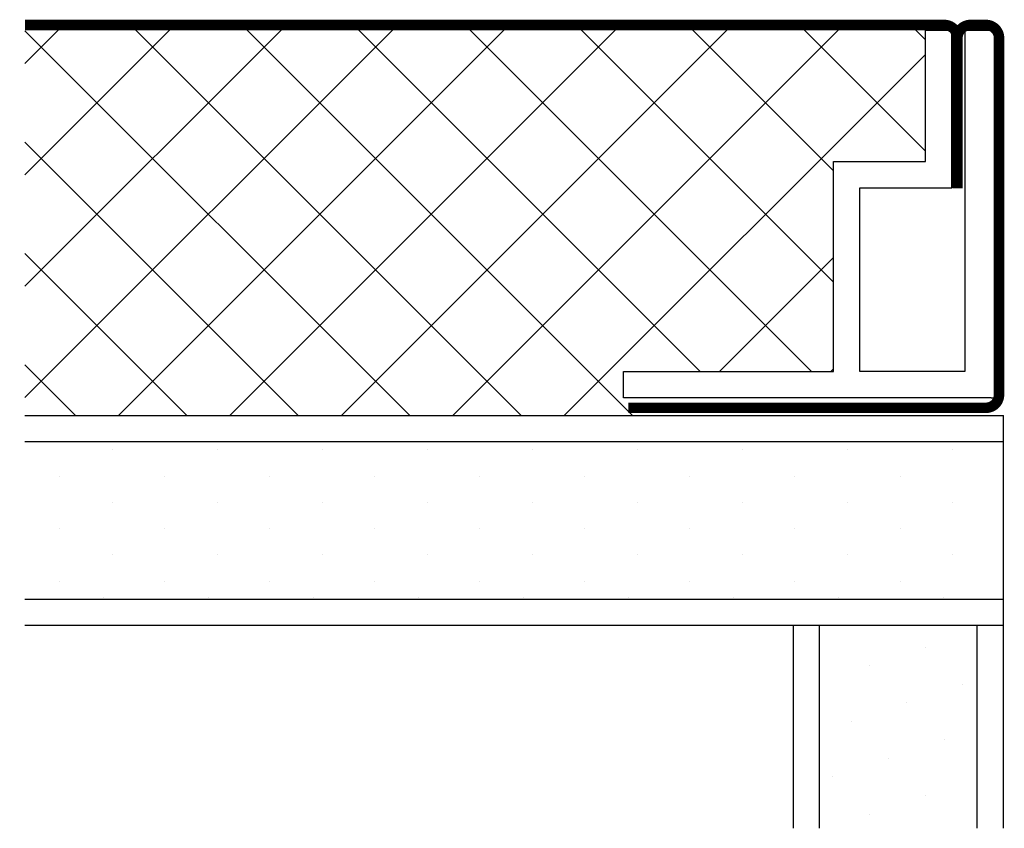
# Model space of a CAD drawing. Extents: x -15.15 to -12.63, y 3988.91 to 3990.99.
import ezdxf

# ---------------------------------------------------------------- set-up
doc = ezdxf.new("R2010")
doc.units = 0
doc.header["$MEASUREMENT"] = 0
doc.layers.get('0').update_dxf_attribs({"linetype": 'CONTINUOUS'})

msp = doc.modelspace()

# ---------------------------------------------------------------- linework, layer by layer
at = {"color": 5}
for p, q in [((-14.7516, 3990.9721), (-15.1354, 3990.5883)), ((-14.4664, 3990.9721), (-15.1354, 3990.3032)), ((-14.1813, 3990.9721), (-15.1354, 3990.018)), ((-15.0368, 3990.9721), (-15.1354, 3990.8735)), ((-13.8961, 3990.9721), (-14.8961, 3989.9721)), ((-13.8654, 3989.9721), (-14.8654, 3990.9721)), ((-13.6109, 3990.9721), (-14.6109, 3989.9721)), ((-13.5802, 3989.9721), (-14.5802, 3990.9721)), ((-13.3257, 3990.9721), (-14.3257, 3989.9721)), ((-13.4074, 3990.0845), (-14.295, 3990.9721)), ((-13.0405, 3990.9721), (-14.0405, 3989.9721)), ((-13.1222, 3990.0845), (-14.0099, 3990.9721)), ((-13.0661, 3990.3136), (-13.7247, 3990.9721)), ((-13.0661, 3990.5988), (-13.4395, 3990.9721)), ((-12.8309, 3990.6487), (-13.1543, 3990.9721)), ((-14.1506, 3989.9721), (-15.1354, 3990.957)), ((-12.8309, 3990.8966), (-13.7554, 3989.9721)), ((-14.4358, 3989.9721), (-15.1354, 3990.6718)), ((-14.721, 3989.9721), (-15.1354, 3990.3866)), ((-13.0661, 3990.3762), (-13.3578, 3990.0845)), ((-15.0061, 3989.9721), (-15.1354, 3990.1015))]:
    msp.add_line(p, q, dxfattribs=at)
at = {"color": 0}
for p, q in [((-12.8309, 3990.9339), (-12.8691, 3990.9721)), ((-13.0661, 3990.091), (-13.0726, 3990.0845))]:
    msp.add_line(p, q, dxfattribs=at)
for p, q in [((-12.8309, 3990.9583), (-12.7636, 3990.9583)), ((-12.7636, 3990.555), (-12.7636, 3990.9583)), ((-12.73, 3990.9583), (-12.6628, 3990.9583)), ((-12.73, 3990.9583), (-12.6628, 3990.9583)), ((-12.6628, 3990.0173), (-12.6484, 3990.0173)), ((-13.3538, 3989.9911), (-13.3538, 3989.9908))]:
    msp.add_line(p, q)
at = {"color": 4}
for p, q in [((-14.9124, 3989.8835), (-14.9124, 3989.8835)), ((-14.6435, 3989.8835), (-14.6435, 3989.8835)), ((-14.3746, 3989.8835), (-14.3746, 3989.8835)), ((-14.1057, 3989.8835), (-14.1057, 3989.8835)), ((-13.8369, 3989.8835), (-13.8369, 3989.8835)), ((-13.568, 3989.8835), (-13.568, 3989.8835)), ((-13.2991, 3989.8835), (-13.2991, 3989.8835)), ((-13.0303, 3989.8835), (-13.0303, 3989.8835)), ((-12.7614, 3989.8835), (-12.7614, 3989.8835)), ((-15.0468, 3989.8163), (-15.0468, 3989.8163)), ((-14.7779, 3989.8163), (-14.7779, 3989.8163)), ((-14.509, 3989.8163), (-14.509, 3989.8163)), ((-14.2402, 3989.8163), (-14.2402, 3989.8163)), ((-13.9713, 3989.8163), (-13.9713, 3989.8163)), ((-13.7024, 3989.8163), (-13.7024, 3989.8163)), ((-13.4336, 3989.8163), (-13.4336, 3989.8163)), ((-13.1647, 3989.8163), (-13.1647, 3989.8163)), ((-12.8958, 3989.8163), (-12.8958, 3989.8163)), ((-14.9124, 3989.7491), (-14.9124, 3989.7491)), ((-14.6435, 3989.7491), (-14.6435, 3989.7491)), ((-14.3746, 3989.7491), (-14.3746, 3989.7491)), ((-14.1057, 3989.7491), (-14.1057, 3989.7491)), ((-13.8369, 3989.7491), (-13.8369, 3989.7491)), ((-13.568, 3989.7491), (-13.568, 3989.7491)), ((-13.2991, 3989.7491), (-13.2991, 3989.7491)), ((-13.0303, 3989.7491), (-13.0303, 3989.7491)), ((-12.7614, 3989.7491), (-12.7614, 3989.7491)), ((-15.0468, 3989.6818), (-15.0468, 3989.6818)), ((-14.7779, 3989.6818), (-14.7779, 3989.6818)), ((-14.509, 3989.6818), (-14.509, 3989.6818)), ((-14.2402, 3989.6818), (-14.2402, 3989.6818)), ((-13.9713, 3989.6818), (-13.9713, 3989.6818)), ((-13.7024, 3989.6818), (-13.7024, 3989.6818)), ((-13.4336, 3989.6818), (-13.4336, 3989.6818)), ((-13.1647, 3989.6818), (-13.1647, 3989.6818)), ((-12.8958, 3989.6818), (-12.8958, 3989.6818)), ((-14.9124, 3989.6146), (-14.9124, 3989.6146)), ((-14.6435, 3989.6146), (-14.6435, 3989.6146)), ((-14.3746, 3989.6146), (-14.3746, 3989.6146)), ((-14.1057, 3989.6146), (-14.1057, 3989.6146)), ((-13.8369, 3989.6146), (-13.8369, 3989.6146)), ((-13.568, 3989.6146), (-13.568, 3989.6146)), ((-13.2991, 3989.6146), (-13.2991, 3989.6146)), ((-13.0303, 3989.6146), (-13.0303, 3989.6146)), ((-12.7614, 3989.6146), (-12.7614, 3989.6146)), ((-15.0468, 3989.5474), (-15.0468, 3989.5474)), ((-14.7779, 3989.5474), (-14.7779, 3989.5474)), ((-14.509, 3989.5474), (-14.509, 3989.5474)), ((-14.2402, 3989.5474), (-14.2402, 3989.5474)), ((-13.9713, 3989.5474), (-13.9713, 3989.5474)), ((-13.7024, 3989.5474), (-13.7024, 3989.5474)), ((-13.4336, 3989.5474), (-13.4336, 3989.5474)), ((-13.1647, 3989.5474), (-13.1647, 3989.5474)), ((-12.8958, 3989.5474), (-12.8958, 3989.5474)), ((-14.9352, 3989.5051), (-14.9352, 3989.5051)), ((-14.6663, 3989.5051), (-14.6663, 3989.5051)), ((-14.3974, 3989.5051), (-14.3974, 3989.5051)), ((-14.1286, 3989.5051), (-14.1286, 3989.5051)), ((-13.8597, 3989.5051), (-13.8597, 3989.5051)), ((-13.5908, 3989.5051), (-13.5908, 3989.5051)), ((-13.322, 3989.5051), (-13.322, 3989.5051)), ((-13.0531, 3989.5051), (-13.0531, 3989.5051)), ((-12.7842, 3989.5051), (-12.7842, 3989.5051)), ((-12.8308, 3989.3788), (-12.8308, 3989.3788)), ((-12.9734, 3989.3313), (-12.9734, 3989.3313)), ((-12.7358, 3989.2837), (-12.7358, 3989.2837)), ((-12.8784, 3989.2362), (-12.8784, 3989.2362)), ((-13.0209, 3989.1887), (-13.0209, 3989.1887)), ((-12.7833, 3989.1411), (-12.7833, 3989.1411)), ((-12.9259, 3989.0936), (-12.9259, 3989.0936)), ((-13.0685, 3989.0461), (-13.0685, 3989.0461)), ((-12.8308, 3988.9985), (-12.8308, 3988.9985)), ((-12.9734, 3988.951), (-12.9734, 3988.951))]:
    msp.add_line(p, q, dxfattribs=at)
at = {"const_width": 0.0269}
for points in [[(-12.7826, 3990.9721), (-15.1354, 3990.9721)], [(-12.6761, 3990.9721), (-12.7154, 3990.9721)], [(-12.749, 3990.9385), (-12.749, 3990.5538)], [(-12.6425, 3990.0251), (-12.6425, 3990.9385)], [(-13.5914, 3989.9915), (-12.6761, 3989.9915)]]:
    msp.add_lwpolyline(points, dxfattribs=at)
for points in [[(-12.749, 3990.9385, 0.414214), (-12.7826, 3990.9721, 0.414214)], [(-12.7154, 3990.9721, 0.414214), (-12.749, 3990.9385, 0.414214)], [(-12.6425, 3990.9385, 0.414214), (-12.6761, 3990.9721, 0.414214)], [(-12.6761, 3989.9915, 0.414214), (-12.6425, 3990.0251, 0.414214)]]:
    msp.add_lwpolyline(points, format="xyb", dxfattribs=at)
for points in [[(-12.73, 3990.9583), (-12.73, 3990.0845), (-12.9989, 3990.0845), (-12.9989, 3990.555), (-12.7636, 3990.555)], [(-12.8309, 3990.6223), (-12.8309, 3990.9583)], [(-12.6628, 3990.0173), (-13.6039, 3990.0173), (-13.6039, 3990.0845), (-13.0661, 3990.0845), (-13.0661, 3990.6223), (-12.8645, 3990.6223)], [(-12.9989, 3990.6223), (-12.8309, 3990.6223)], [(-15.1354, 3989.9721), (-12.6311, 3989.9721)], [(-14.1125, 3989.9721), (-12.6311, 3989.9721)], [(-12.6311, 3988.9144), (-12.6311, 3989.9721)], [(-15.1354, 3989.9049), (-12.6311, 3989.9049)], [(-15.1354, 3989.5016), (-12.6311, 3989.5016)], [(-15.1354, 3989.4344), (-12.6311, 3989.4344)], [(-13.1688, 3988.9144), (-13.1688, 3989.4344)], [(-13.1016, 3988.9144), (-13.1016, 3989.4344)], [(-12.6983, 3988.9144), (-12.6983, 3989.4344)]]:
    msp.add_lwpolyline(points)

doc.saveas('drawing.dxf')
